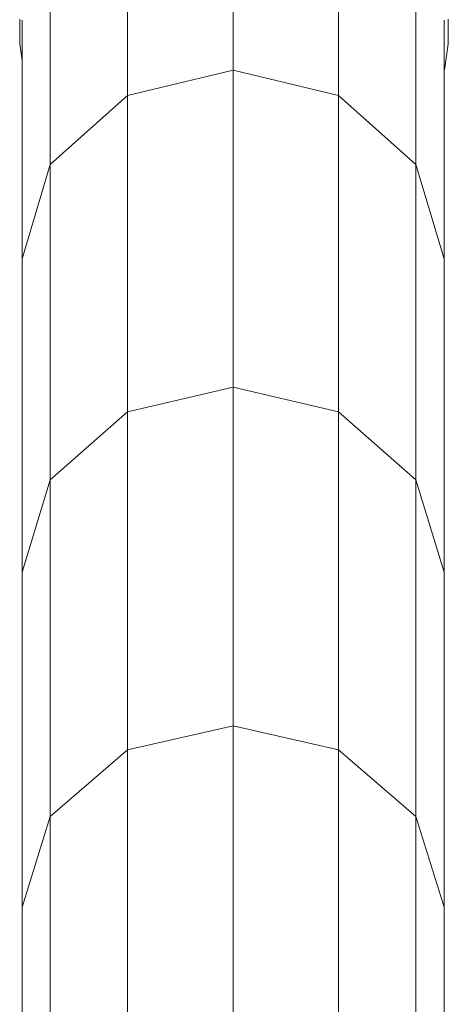
# Model space of a CAD drawing. Units: millimetres. Extents: x 1246 to 7966, y -1791 to 2961.
# Drawn here: x 1833 to 1911, y 706 to 886 of the extents above; entities that cross this region are included whole.
import ezdxf

# ---------------------------------------------------------------- set-up
doc = ezdxf.new("R2010")
doc.units = ezdxf.units.MM
doc.layers.add('099-110 Fodplade', color=7, linetype='Continuous', lineweight=9)

# ---------------------------------------------------------------- blocks, each defined once
blk = doc.blocks.new('30030_DWG-436561-Level 1')
at = {"lineweight": 9}
for p, q in [((2005.37, 918.3), (2005.37, 876.42)), ((1986.16, 913.65), (1986.16, 871.82)), ((2024.58, 913.65), (2024.58, 871.82)), ((1972.09, 901), (1972.09, 859.24)), ((2038.64, 900.97), (2038.64, 859.24)), ((1966.52, 881.22), (1966.52, 885.67)), ((1966.95, 885.5), (1966.95, 842.07)), ((2043.79, 885.51), (2043.79, 842.07)), ((2044.56, 885.67), (2044.56, 881.22)), ((1966.52, 881.22), (1966.52, 884.68)), ((2044.56, 881.22), (2044.56, 884.68)), ((1966.95, 878.15), (1966.52, 881.22)), ((2044.56, 881.22), (2043.94, 876.81)), ((2005.37, 876.42), (1986.16, 871.82)), ((2024.58, 871.82), (2005.37, 876.42)), ((2005.37, 876.42), (2005.37, 818.74)), ((2043.94, 876.81), (2043.79, 876.27)), ((1972.09, 859.24), (1986.16, 871.82)), ((1986.16, 871.82), (1986.16, 814.22)), ((2024.58, 871.82), (2038.64, 859.24)), ((2024.58, 871.82), (2024.58, 814.22)), ((1966.95, 842.07), (1972.09, 859.24)), ((1972.09, 859.24), (1972.09, 801.89)), ((2038.64, 859.24), (2043.79, 842.07)), ((2038.64, 859.24), (2038.64, 801.89)), ((1966.95, 842.07), (1966.95, 785.04)), ((2043.79, 842.07), (2043.79, 785.04)), ((2005.37, 818.74), (1986.16, 814.22)), ((2024.58, 814.22), (2005.37, 818.74)), ((2005.37, 818.74), (2005.37, 757.13)), ((1972.09, 801.89), (1986.16, 814.22)), ((1986.16, 814.22), (1986.16, 752.71)), ((2024.58, 814.22), (2038.64, 801.89)), ((2024.58, 814.22), (2024.58, 752.71)), ((1966.95, 785.04), (1972.09, 801.89)), ((1972.09, 801.89), (1972.09, 740.63)), ((2038.64, 801.89), (2043.79, 785.04)), ((2038.64, 801.89), (2038.64, 740.63)), ((1966.95, 785.04), (1966.95, 724.13)), ((2043.79, 785.04), (2043.79, 724.13)), ((2005.37, 757.13), (1986.16, 752.71)), ((2024.58, 752.71), (2005.37, 757.13)), ((2005.37, 757.13), (2005.37, 691.67)), ((1972.09, 740.63), (1986.16, 752.71)), ((1986.16, 752.71), (1986.16, 687.34)), ((2024.58, 752.71), (2038.64, 740.63)), ((2024.58, 752.71), (2024.58, 687.34)), ((1966.95, 724.13), (1972.09, 740.63)), ((1972.09, 740.63), (1972.09, 675.54)), ((2038.64, 740.63), (2043.79, 724.13)), ((2038.64, 740.63), (2038.64, 675.54)), ((1966.95, 724.13), (1966.95, 659.4)), ((2043.79, 724.13), (2043.79, 659.4))]:
    blk.add_line(p, q, dxfattribs=at)

msp = doc.modelspace()

# ---------------------------------------------------------------- block references
at = {"layer": '099-110 Fodplade'}
msp.add_blockref('30030_DWG-436561-Level 1', (-134, 0), dxfattribs=at)

doc.saveas('drawing.dxf')
